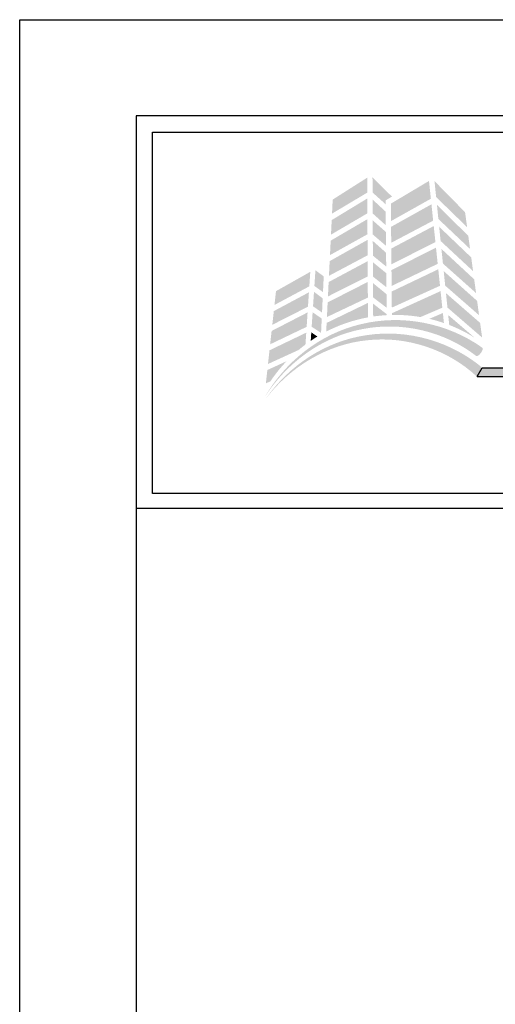
# Model space of a CAD drawing. Extents: x 0 to 255, y 0 to 176.
# Drawn here: x 34 to 55, y 132 to 176 of the extents above; entities that cross this region are included whole.
import ezdxf

# ---------------------------------------------------------------- set-up
doc = ezdxf.new("R2010")
doc.units = 0
doc.header["$LTSCALE"] = 1.5
doc.header["$MEASUREMENT"] = 0
doc.layers.get('DEFPOINTS').update_dxf_attribs({"linetype": 'CONTINUOUS'})
for name, color, linetype in [('BORDER', 255, 'CONTINUOUS'), ('L0', 42, 'CONTINUOUS'), ('L2', 1, 'CONTINUOUS')]:
    doc.layers.add(name, color=color, linetype=linetype)

# ---------------------------------------------------------------- blocks, each defined once
blk = doc.blocks.new('Arcwall DBV Cover')
at = {"layer": 'L0', "lineweight": 0}
h = blk.add_hatch(color=256, dxfattribs=at)
h.dxf.hatch_style = 2
h.paths.add_polyline_path([(1.4708, 15.8312), (1.3249, 15.7385), (1.322, 15.6791), (1.4712, 15.768)])
h = blk.add_hatch(color=256, dxfattribs=at)
h.dxf.hatch_style = 2
h.paths.add_polyline_path([(1.5487, 15.7188), (1.5485, 15.7347), (1.5757, 15.7511), (1.4933, 15.833), (1.4937, 15.7684)])
h = blk.add_hatch(color=256, dxfattribs=at)
h.dxf.hatch_style = 2
h.paths.add_polyline_path([(1.7325, 15.8174), (1.5711, 15.7214), (1.5718, 15.6475), (1.7404, 15.7421)])
h = blk.add_hatch(color=256, dxfattribs=at)
h.dxf.hatch_style = 2
h.paths.add_polyline_path([(1.8938, 15.6218), (1.8852, 15.6851), (1.7557, 15.8169), (1.7627, 15.7491)])
h = blk.add_hatch(color=256, dxfattribs=at)
h.dxf.hatch_style = 2
h.paths.add_polyline_path([(1.4713, 15.7432), (1.3207, 15.6517), (1.3176, 15.5901), (1.4717, 15.6803)])
h = blk.add_hatch(color=256, dxfattribs=at)
h.dxf.hatch_style = 2
h.paths.add_polyline_path([(1.5496, 15.6298), (1.549, 15.6875), (1.4938, 15.7386), (1.4941, 15.6799)])
h = blk.add_hatch(color=256, dxfattribs=at)
h.dxf.hatch_style = 2
h.paths.add_polyline_path([(1.7429, 15.7185), (1.572, 15.6232), (1.5726, 15.5557), (1.7501, 15.6493)])
h = blk.add_hatch(color=256, dxfattribs=at)
h.dxf.hatch_style = 2
h.paths.add_polyline_path([(1.7722, 15.6563), (1.9063, 15.5294), (1.8988, 15.5851), (1.7661, 15.716)])
h = blk.add_hatch(color=256, dxfattribs=at)
h.dxf.hatch_style = 2
h.paths.add_polyline_path([(1.4718, 15.6556), (1.3164, 15.5647), (1.3134, 15.5035), (1.4722, 15.5918)])
h = blk.add_hatch(color=256, dxfattribs=at)
h.dxf.hatch_style = 2
h.paths.add_polyline_path([(1.4945, 15.5908), (1.5505, 15.5429), (1.5499, 15.6015), (1.4942, 15.6506)])
h = blk.add_hatch(color=256, dxfattribs=at)
h.dxf.hatch_style = 2
h.paths.add_polyline_path([(1.7525, 15.6266), (1.5729, 15.5313), (1.5735, 15.4644), (1.7597, 15.5588)])
h = blk.add_hatch(color=256, dxfattribs=at)
h.dxf.hatch_style = 2
h.paths.add_polyline_path([(1.7817, 15.5632), (1.9191, 15.4355), (1.9112, 15.4938), (1.7755, 15.6234)])
h = blk.add_hatch(color=256, dxfattribs=at)
h.dxf.hatch_style = 2
h.paths.add_polyline_path([(1.4723, 15.5679), (1.3121, 15.478), (1.309, 15.4158), (1.4727, 15.5027)])
h = blk.add_hatch(color=256, dxfattribs=at)
h.dxf.hatch_style = 2
h.paths.add_polyline_path([(1.495, 15.5011), (1.5514, 15.4551), (1.5508, 15.5135), (1.4947, 15.5634)])
h = blk.add_hatch(color=256, dxfattribs=at)
h.dxf.hatch_style = 2
h.paths.add_polyline_path([(1.7621, 15.5351), (1.5737, 15.4399), (1.5743, 15.3729), (1.7693, 15.4665)])
h = blk.add_hatch(color=256, dxfattribs=at)
h.dxf.hatch_style = 2
h.paths.add_polyline_path([(1.7915, 15.4677), (1.9317, 15.3428), (1.9238, 15.401), (1.7851, 15.5296)])
h = blk.add_hatch(color=256, dxfattribs=at)
h.dxf.hatch_style = 2
h.paths.add_polyline_path([(1.4728, 15.4777), (1.3077, 15.3894), (1.3048, 15.3285), (1.4732, 15.4129)])
h = blk.add_hatch(color=256, dxfattribs=at)
h.dxf.hatch_style = 2
h.paths.add_polyline_path([(1.4954, 15.4125), (1.5523, 15.3672), (1.5517, 15.4269), (1.4951, 15.4732)])
h = blk.add_hatch(color=256, dxfattribs=at)
h.dxf.hatch_style = 2
h.paths.add_polyline_path([(1.23, 15.4327), (1.0849, 15.3509), (1.0784, 15.2925), (1.2259, 15.3713)])
h = blk.add_hatch(color=256, dxfattribs=at)
h.dxf.hatch_style = 2
h.paths.add_polyline_path([(1.2838, 15.3467), (1.2869, 15.4135), (1.2518, 15.4392), (1.2474, 15.3729)])
h = blk.add_hatch(color=256, dxfattribs=at)
h.dxf.hatch_style = 2
h.paths.add_polyline_path([(1.7718, 15.4435), (1.5746, 15.3494), (1.5752, 15.2812), (1.7791, 15.3736)])
h = blk.add_hatch(color=256, dxfattribs=at)
h.dxf.hatch_style = 2
h.paths.add_polyline_path([(1.8011, 15.3741), (1.9444, 15.2491), (1.9362, 15.3096), (1.7947, 15.4358)])
h = blk.add_hatch(color=256, dxfattribs=at)
h.dxf.hatch_style = 2
h.paths.add_polyline_path([(1.4733, 15.3898), (1.3035, 15.3033), (1.3005, 15.2414), (1.4737, 15.3236)])
h = blk.add_hatch(color=256, dxfattribs=at)
h.dxf.hatch_style = 2
h.paths.add_polyline_path([(1.4958, 15.3245), (1.5532, 15.2807), (1.5526, 15.3381), (1.4955, 15.385)])
h = blk.add_hatch(color=256, dxfattribs=at)
h.dxf.hatch_style = 2
h.paths.add_polyline_path([(1.2242, 15.3459), (1.0756, 15.2664), (1.0692, 15.2084), (1.2202, 15.2851)])
h = blk.add_hatch(color=256, dxfattribs=at)
h.dxf.hatch_style = 2
h.paths.add_polyline_path([(1.2416, 15.2867), (1.2797, 15.2604), (1.2825, 15.3204), (1.2457, 15.3481)])
h = blk.add_hatch(color=256, dxfattribs=at)
h.dxf.hatch_style = 2
edge = h.paths.add_edge_path()
edge.add_spline(control_points=[(1.6965, 15.2412), (1.6965, 15.2412), (1.7888, 15.2808), (1.7888, 15.2808), (1.7888, 15.2808), (1.7815, 15.351), (1.7815, 15.351), (1.7815, 15.351), (1.5754, 15.2574), (1.5754, 15.2574), (1.5754, 15.2574), (1.5755, 15.2501), (1.5755, 15.2501), (1.58, 15.2502), (1.5844, 15.2503), (1.5889, 15.2503), (1.6256, 15.2503), (1.6615, 15.2471), (1.6965, 15.2412)], knot_values=[0, 0, 0, 0, 1, 1, 1, 2, 2, 2, 3, 3, 3, 4, 4, 4, 5, 5, 5, 6, 6, 6, 6], degree=3, periodic=0)
h = blk.add_hatch(color=256, dxfattribs=at)
h.dxf.hatch_style = 2
h.paths.add_polyline_path([(1.8106, 15.2814), (1.9573, 15.1546), (1.9489, 15.2165), (1.8043, 15.3424)])
h = blk.add_hatch(color=256, dxfattribs=at)
h.dxf.hatch_style = 2
edge = h.paths.add_edge_path()
edge.add_spline(control_points=[(1.4738, 15.301), (1.4738, 15.301), (1.2992, 15.2165), (1.2992, 15.2165), (1.2992, 15.2165), (1.2974, 15.1797), (1.2974, 15.1797), (1.3522, 15.208), (1.4116, 15.2285), (1.4742, 15.2399), (1.4742, 15.2399), (1.4738, 15.301), (1.4738, 15.301)], knot_values=[0, 0, 0, 0, 1, 1, 1, 2, 2, 2, 3, 3, 3, 4, 4, 4, 4], degree=3, periodic=0)
h = blk.add_hatch(color=256, dxfattribs=at)
h.dxf.hatch_style = 2
edge = h.paths.add_edge_path()
edge.add_spline(control_points=[(1.4959, 15.2979), (1.4959, 15.2979), (1.4962, 15.2435), (1.4962, 15.2435), (1.515, 15.2463), (1.5341, 15.2482), (1.5535, 15.2493), (1.5535, 15.2493), (1.5534, 15.2535), (1.5534, 15.2535), (1.5534, 15.2535), (1.4959, 15.2979), (1.4959, 15.2979)], knot_values=[0, 0, 0, 0, 1, 1, 1, 2, 2, 2, 3, 3, 3, 4, 4, 4, 4], degree=3, periodic=0)
h = blk.add_hatch(color=256, dxfattribs=at)
h.dxf.hatch_style = 2
h.paths.add_polyline_path([(1.2186, 15.2609), (1.0664, 15.1824), (1.0601, 15.1259), (1.2146, 15.1998)])
h = blk.add_hatch(color=256, dxfattribs=at)
h.dxf.hatch_style = 2
h.paths.add_polyline_path([(1.2359, 15.2002), (1.2756, 15.1741), (1.2785, 15.2348), (1.24, 15.2614)])
h = blk.add_hatch(color=256, dxfattribs=at)
h.dxf.hatch_style = 2
edge = h.paths.add_edge_path()
edge.add_spline(control_points=[(1.7957, 15.2159), (1.7957, 15.2159), (1.7912, 15.2583), (1.7912, 15.2583), (1.7912, 15.2583), (1.7337, 15.2337), (1.7337, 15.2337), (1.7548, 15.2288), (1.7754, 15.2228), (1.7957, 15.2159)], knot_values=[0, 0, 0, 0, 1, 1, 1, 2, 2, 2, 3, 3, 3, 3], degree=3, periodic=0)
h = blk.add_hatch(color=256, dxfattribs=at)
h.dxf.hatch_style = 2
edge = h.paths.add_edge_path()
edge.add_spline(control_points=[(1.9325, 15.0764), (1.936, 15.0738), (1.9448, 15.0795), (1.952, 15.0891), (1.952, 15.0891), (1.952, 15.0891), (1.952, 15.0891), (1.9593, 15.0987), (1.9621, 15.1086), (1.9582, 15.1114), (1.8106, 15.2167), (1.6185, 15.2536), (1.4452, 15.2113), (1.2706, 15.171), (1.1223, 15.0511), (1.0353, 14.8996), (1.1286, 15.0475), (1.28, 15.1583), (1.4498, 15.1901), (1.6188, 15.2239), (1.799, 15.1803), (1.9325, 15.0764)], knot_values=[0, 0, 0, 0, 1, 1, 1, 2, 2, 2, 3, 3, 3, 4, 4, 4, 5, 5, 5, 6, 6, 6, 7, 7, 7, 7], degree=3, periodic=0)
h = blk.add_hatch(color=256, dxfattribs=at)
h.dxf.hatch_style = 2
edge = h.paths.add_edge_path()
edge.add_spline(control_points=[(1.9258, 15.1537), (1.9258, 15.1537), (1.8138, 15.2497), (1.8138, 15.2497), (1.8138, 15.2497), (1.8181, 15.2077), (1.8181, 15.2077), (1.8559, 15.1931), (1.8919, 15.175), (1.9258, 15.1537)], knot_values=[0, 0, 0, 0, 1, 1, 1, 2, 2, 2, 3, 3, 3, 3], degree=3, periodic=0)
h = blk.add_hatch(color=256, dxfattribs=at)
h.dxf.hatch_style = 2
edge = h.paths.add_edge_path()
edge.add_spline(control_points=[(1.934, 14.9904), (1.9373, 14.9876), (1.9464, 14.9926), (1.9545, 15.0015), (1.9545, 15.0015), (1.9545, 15.0015), (1.9545, 15.0015), (1.9625, 15.0103), (1.9662, 15.02), (1.9627, 15.023), (1.8271, 15.1388), (1.642, 15.1913), (1.4687, 15.1646), (1.2943, 15.14), (1.1388, 15.0353), (1.0408, 14.8943), (1.1448, 15.0312), (1.3025, 15.1266), (1.4715, 15.1431), (1.6397, 15.1617), (1.8123, 15.1035), (1.934, 14.9904)], knot_values=[0, 0, 0, 0, 1, 1, 1, 2, 2, 2, 3, 3, 3, 4, 4, 4, 5, 5, 5, 6, 6, 6, 7, 7, 7, 7], degree=3, periodic=0)
h = blk.add_hatch(color=256, dxfattribs=at)
h.dxf.hatch_style = 2
edge = h.paths.add_edge_path()
edge.add_spline(control_points=[(1.2096, 15.1248), (1.2096, 15.1248), (1.2129, 15.1752), (1.2129, 15.1752), (1.2129, 15.1752), (1.0573, 15.1004), (1.0573, 15.1004), (1.0573, 15.1004), (1.051, 15.0426), (1.051, 15.0426), (1.051, 15.0426), (1.1805, 15.1018), (1.1805, 15.1018), (1.19, 15.1098), (1.1997, 15.1175), (1.2096, 15.1248)], knot_values=[0, 0, 0, 0, 1, 1, 1, 2, 2, 2, 3, 3, 3, 4, 4, 4, 5, 5, 5, 5], degree=3, periodic=0)
h = blk.add_hatch(color=256, dxfattribs=at)
h.dxf.hatch_style = 2
edge = h.paths.add_edge_path()
edge.add_spline(control_points=[(1.2319, 15.1407), (1.2411, 15.147), (1.2505, 15.153), (1.2601, 15.1588), (1.2601, 15.1588), (1.2343, 15.1766), (1.2343, 15.1766), (1.2343, 15.1766), (1.2319, 15.1407), (1.2319, 15.1407)], knot_values=[0, 0, 0, 0, 1, 1, 1, 2, 2, 2, 3, 3, 3, 3], degree=3, periodic=0)
h = blk.add_hatch(color=256, dxfattribs=at)
h.dxf.hatch_style = 2
edge = h.paths.add_edge_path()
edge.add_spline(control_points=[(1.1297, 15.0543), (1.1297, 15.0543), (1.0482, 15.017), (1.0482, 15.017), (1.0482, 15.017), (1.042, 14.9608), (1.042, 14.9608), (1.042, 14.9608), (1.0607, 14.9686), (1.0607, 14.9686), (1.0812, 14.9992), (1.1044, 15.0279), (1.1297, 15.0543)], knot_values=[0, 0, 0, 0, 1, 1, 1, 2, 2, 2, 3, 3, 3, 4, 4, 4, 4], degree=3, periodic=0)
at = {"layer": 'L0'}
blk.add_hatch(color=256, dxfattribs=at).paths.add_polyline_path([(4.6065, 15.0267), (1.9576, 15.0267), (1.936, 14.9895), (4.6065, 14.9895, 1)])
at = {"layer": 'BORDER', "color": 31}
blk.add_line((12.2572, 14.4308), (0.4928, 14.4308), dxfattribs=at)
blk.add_lwpolyline([(0.4928, 0.6227), (12.2572, 0.6227), (12.2572, 16.0929), (0.4928, 16.0929)], close=True, dxfattribs=at)
at = {"layer": 'BORDER', "color": 4}
blk.add_lwpolyline([(0.5623, 16.0234), (5.3218, 16.0234), (5.3218, 14.494), (0.5623, 14.494)], close=True, dxfattribs=at)
at = {"layer": 'DEFPOINTS'}
blk.add_lwpolyline([(0, 16.5), (12.75, 16.5), (12.75, 0), (0, 0)], close=True, dxfattribs=at)
at = {"layer": 'L0'}
for p, q in [((1.936, 14.9895), (1.9576, 15.0267)), ((1.9576, 15.0267), (4.6065, 15.0267)), ((1.936, 14.9895), (4.6065, 14.9895))]:
    blk.add_line(p, q, dxfattribs=at)

msp = doc.modelspace()

# ---------------------------------------------------------------- block references
at = {"layer": 'L2', "xscale": 10.66666666666736, "yscale": 10.66666666666736, "zscale": 10.66666666666736}
msp.add_blockref('Arcwall DBV Cover', (34, 0), dxfattribs=at)

doc.saveas('drawing.dxf')
